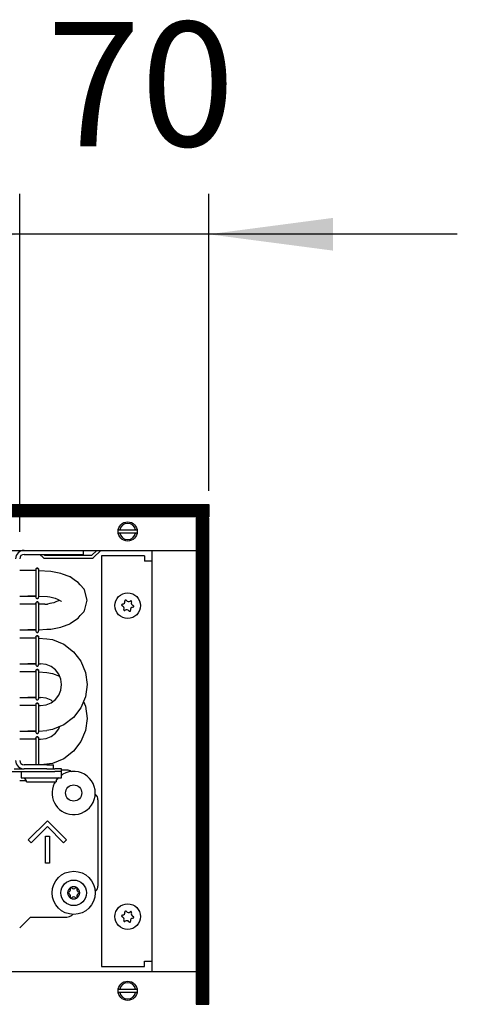
# Model space of a CAD drawing. Units: millimetres. Extents: x -8074 to 822, y 10003 to 15943.
# Drawn here: x -196 to -34, y 13536 to 13901 of the extents above; entities that cross this region are included whole.
import ezdxf

# ---------------------------------------------------------------- set-up
doc = ezdxf.new("R2010")
doc.units = ezdxf.units.MM
doc.layers.add('1', color=7, linetype='Continuous')
doc.styles.add('CONVERTER_14', font='txt.shx', dxfattribs={"width": 0.9})
doc.dimstyles.new('ME10_DIM_61', dxfattribs={"dimtxt": 46, "dimasz": 46, "dimexe": 15, "dimexo": 10, "dimgap": 18, "dimtad": 1, "dimdec": 0, "dimdsep": 46, "dimtxsty": 'CONVERTER_14', "dimsah": 1, "dimcen": 0.09, "dimclrd": 6, "dimclre": 6, "dimclrt": 3, "dimadec": 0, "dimazin": 0, "dimtfac": 1, "dimtdec": 4, "dimtix": 1, "dimtmove": 0, "dimatfit": 3, "dimfxl": 1, "dimtolj": 1, "dimtzin": 0, "dimarcsym": 0})

# ---------------------------------------------------------------- blocks, each defined once
blk = doc.blocks.new('*D56')
at = {"layer": '1', "color": 6, "linetype": 'Continuous'}
for p, q in [((-196.32, 13711.09), (-196.32, 13836.17)), ((-126.39, 13726.18), (-126.39, 13836.17)), ((-196.32, 13821.17), (-288.32, 13821.17)), ((-126.39, 13821.17), (-196.32, 13821.17)), ((-34.39, 13821.17), (-126.39, 13821.17))]:
    blk.add_line(p, q, dxfattribs=at)
at = {"layer": '1', "color": 6}
for points in [[(-242.32, 13815.12), (-242.32, 13827.23), (-196.32, 13821.17)], [(-80.39, 13827.23), (-80.39, 13815.12), (-126.39, 13821.17)]]:
    blk.add_solid(points, dxfattribs=at)
at = {"layer": '1', "color": 3, "insert": (-186.37, 13839.4), "char_height": 46, "attachment_point": 7, "rotation": 0.0001, "line_spacing_factor": 0.454545, "style": 'CONVERTER_14'}
blk.add_mtext('70', dxfattribs=at)

msp = doc.modelspace()

# ---------------------------------------------------------------- hatches: boundary and pattern name
at = {"layer": '1', "linetype": 'Continuous'}
h = msp.add_hatch(dxfattribs=at)
h.set_pattern_fill('_USER', color=6, scale=0.1, angle=45, pattern_type=0)
h.set_pattern_definition([(45, (0, 0), (-0.0707106781, 0.0707106781), [])])
h.paths.add_polyline_path([(-126.394, 13721.171), (-126.394, 13716.576), (-1126.094, 13716.576), (-1126.094, 13721.171)])
h = msp.add_hatch(dxfattribs=at)
h.set_pattern_fill('CUSTOM57', color=6, scale=0.1, angle=45, pattern_type=2)
h.set_pattern_definition([(45, (2244.3991, 131.65584), (-0.14142135624, 1e-17), [])])
h.paths.add_polyline_path([(-126.394, 13716.176), (-130.989, 13716.176), (-130.989, 13536.166), (-126.394, 13536.166)])

# ---------------------------------------------------------------- linework, layer by layer
at = {"color": 1, "linetype": 'Continuous'}
for p, q in [((-194.722, 13702.691), (-175.342, 13702.691)), ((-175.342, 13702.691), (-172.845, 13702.691)), ((-172.845, 13704.189), (-172.845, 13702.691)), ((-193.323, 13696.707), (-196.32, 13696.707)), ((-190.303, 13696.707), (-193.323, 13696.707)), ((-190.259, 13697.362), (-190.303, 13697.161)), ((-190.303, 13697.161), (-190.259, 13697.362)), ((-190.303, 13697.161), (-190.303, 13697.027)), ((-190.204, 13697.424), (-190.259, 13697.362)), ((-190.259, 13697.362), (-190.204, 13697.424)), ((-189.998, 13697.578), (-190.204, 13697.424)), ((-190.204, 13697.424), (-189.998, 13697.578)), ((-189.998, 13697.578), (-189.656, 13697.578)), ((-189.656, 13697.578), (-189.998, 13697.578)), ((-189.656, 13697.578), (-189.45, 13697.424)), ((-189.45, 13697.424), (-189.656, 13697.578)), ((-189.45, 13697.424), (-189.394, 13697.362)), ((-189.394, 13697.362), (-189.45, 13697.424)), ((-189.394, 13697.362), (-189.35, 13697.161)), ((-189.35, 13697.161), (-189.394, 13697.362)), ((-184.738, 13696.352), (-189.347, 13696.653)), ((-181.046, 13695.613), (-184.738, 13696.352)), ((-180.53, 13695.42), (-181.046, 13695.613)), ((-178.002, 13694.521), (-180.53, 13695.42)), ((-177.712, 13694.398), (-178.002, 13694.521)), ((-177.638, 13694.365), (-177.712, 13694.398)), ((-175.611, 13692.959), (-177.638, 13694.365)), ((-174.737, 13692.337), (-175.611, 13692.959)), ((-173.9, 13691.378), (-174.737, 13692.337)), ((-172.522, 13689.827), (-173.9, 13691.378)), ((-172.431, 13689.677), (-172.522, 13689.827)), ((-172.36, 13689.557), (-172.431, 13689.677)), ((-171.346, 13685.708), (-172.36, 13689.557)), ((-196.32, 13687.197), (-193.323, 13687.197)), ((-193.323, 13684.22), (-196.32, 13684.22)), ((-190.309, 13687.197), (-193.323, 13687.197)), ((-193.323, 13687.197), (-190.296, 13687.197)), ((-190.303, 13684.22), (-193.323, 13684.22)), ((-190.303, 13686.742), (-190.259, 13686.542)), ((-190.303, 13684.675), (-190.259, 13684.875)), ((-190.259, 13684.875), (-190.303, 13684.675)), ((-190.303, 13684.675), (-190.303, 13684.54)), ((-190.259, 13686.542), (-190.204, 13686.48)), ((-190.259, 13684.875), (-190.204, 13684.937)), ((-190.204, 13684.937), (-190.259, 13684.875)), ((-190.204, 13686.48), (-189.998, 13686.326)), ((-190.204, 13684.937), (-189.998, 13685.091)), ((-189.998, 13685.091), (-190.204, 13684.937)), ((-189.998, 13686.326), (-189.656, 13686.326)), ((-189.656, 13685.091), (-189.998, 13685.091)), ((-189.998, 13685.091), (-189.656, 13685.091)), ((-189.656, 13686.326), (-189.45, 13686.48)), ((-189.45, 13684.937), (-189.656, 13685.091)), ((-189.656, 13685.091), (-189.45, 13684.937)), ((-189.45, 13686.48), (-189.394, 13686.542)), ((-189.394, 13684.875), (-189.45, 13684.937)), ((-189.45, 13684.937), (-189.394, 13684.875)), ((-189.394, 13686.542), (-189.34, 13686.858)), ((-189.35, 13684.675), (-189.394, 13684.875)), ((-189.394, 13684.875), (-189.35, 13684.675)), ((-187.011, 13684.22), (-189.359, 13684.22)), ((-185.974, 13687.126), (-185.183, 13686.959)), ((-185.183, 13684.458), (-185.974, 13684.291)), ((-185.183, 13686.959), (-183.643, 13686.618)), ((-183.643, 13684.799), (-185.183, 13684.458)), ((-183.643, 13686.618), (-183.232, 13686.455)), ((-183.232, 13684.962), (-183.643, 13684.799)), ((-183.232, 13686.455), (-182.064, 13685.936)), ((-182.064, 13685.481), (-183.232, 13684.962)), ((-182.064, 13685.936), (-181.906, 13685.887)), ((-181.906, 13685.53), (-182.064, 13685.481)), ((-181.906, 13685.887), (-180.991, 13685.388)), ((-181.569, 13685.708), (-181.906, 13685.53)), ((-180.991, 13685.388), (-180.812, 13685.323)), ((-172.36, 13681.86), (-171.346, 13685.708)), ((-173.9, 13680.039), (-172.522, 13681.59)), ((-172.522, 13681.59), (-172.431, 13681.74)), ((-172.431, 13681.74), (-172.36, 13681.86)), ((-178.002, 13676.896), (-177.712, 13677.019)), ((-177.712, 13677.019), (-177.638, 13677.052)), ((-177.638, 13677.052), (-175.611, 13678.458)), ((-175.611, 13678.458), (-174.737, 13679.08)), ((-174.737, 13679.08), (-173.9, 13680.039)), ((-196.32, 13674.71), (-193.323, 13674.71)), ((-193.323, 13674.71), (-190.296, 13674.71)), ((-190.309, 13674.71), (-193.323, 13674.71)), ((-190.303, 13674.255), (-190.259, 13674.055)), ((-190.259, 13674.055), (-190.204, 13673.993)), ((-190.204, 13673.993), (-189.998, 13673.839)), ((-189.998, 13673.839), (-189.656, 13673.839)), ((-189.656, 13673.839), (-189.45, 13673.993)), ((-189.45, 13673.993), (-189.394, 13674.055)), ((-189.394, 13674.055), (-189.34, 13674.371)), ((-186.331, 13674.962), (-184.738, 13675.064)), ((-184.738, 13675.064), (-181.046, 13675.804)), ((-181.046, 13675.804), (-180.53, 13675.997)), ((-180.53, 13675.997), (-178.002, 13676.896)), ((-193.323, 13671.733), (-196.32, 13671.733)), ((-190.303, 13671.733), (-193.323, 13671.733)), ((-190.259, 13672.388), (-190.303, 13672.188)), ((-190.303, 13672.188), (-190.259, 13672.388)), ((-190.303, 13672.188), (-190.303, 13672.054)), ((-190.204, 13672.45), (-190.259, 13672.388)), ((-190.259, 13672.388), (-190.204, 13672.45)), ((-189.998, 13672.604), (-190.204, 13672.45)), ((-190.204, 13672.45), (-189.998, 13672.604)), ((-189.998, 13672.604), (-189.656, 13672.604)), ((-189.656, 13672.604), (-189.998, 13672.604)), ((-189.656, 13672.604), (-189.45, 13672.45)), ((-189.45, 13672.45), (-189.656, 13672.604)), ((-189.45, 13672.45), (-189.394, 13672.388)), ((-189.394, 13672.388), (-189.45, 13672.45)), ((-189.394, 13672.388), (-189.35, 13672.188)), ((-189.35, 13672.188), (-189.394, 13672.388)), ((-186.331, 13671.436), (-184.126, 13671.146)), ((-184.126, 13671.146), (-179.967, 13669.423)), ((-179.967, 13669.423), (-176.396, 13666.683)), ((-179.967, 13669.423), (-176.396, 13666.683)), ((-176.396, 13666.683), (-173.656, 13663.112)), ((-173.656, 13663.112), (-171.934, 13658.954)), ((-173.656, 13663.112), (-171.934, 13658.954)), ((-196.32, 13662.223), (-193.323, 13662.223)), ((-193.323, 13659.246), (-196.32, 13659.246)), ((-190.309, 13662.223), (-193.323, 13662.223)), ((-193.323, 13662.223), (-190.296, 13662.223)), ((-190.303, 13659.246), (-193.323, 13659.246)), ((-190.303, 13661.769), (-190.259, 13661.568)), ((-190.303, 13659.701), (-190.259, 13659.901)), ((-190.259, 13659.901), (-190.303, 13659.701)), ((-190.303, 13659.701), (-190.303, 13659.567)), ((-190.259, 13661.568), (-190.204, 13661.506)), ((-190.259, 13659.901), (-190.204, 13659.964)), ((-190.204, 13659.964), (-190.259, 13659.901)), ((-190.204, 13661.506), (-189.998, 13661.352)), ((-190.204, 13659.964), (-189.998, 13660.117)), ((-189.998, 13660.117), (-190.204, 13659.964)), ((-189.998, 13661.352), (-189.656, 13661.352)), ((-189.656, 13660.117), (-189.998, 13660.117)), ((-189.998, 13660.117), (-189.656, 13660.117)), ((-189.656, 13661.352), (-189.45, 13661.506)), ((-189.45, 13659.964), (-189.656, 13660.117)), ((-189.656, 13660.117), (-189.45, 13659.964)), ((-189.45, 13661.506), (-189.394, 13661.568)), ((-189.394, 13659.901), (-189.45, 13659.964)), ((-189.45, 13659.964), (-189.394, 13659.901)), ((-189.394, 13661.568), (-189.34, 13661.884)), ((-189.35, 13659.701), (-189.394, 13659.901)), ((-189.394, 13659.901), (-189.35, 13659.701)), ((-186.587, 13661.96), (-188.588, 13662.223)), ((-184.722, 13661.187), (-186.587, 13661.96)), ((-186.331, 13658.949), (-184.126, 13658.659)), ((-183.121, 13659.959), (-184.722, 13661.187)), ((-181.892, 13658.357), (-183.121, 13659.959)), ((-181.892, 13658.357), (-183.121, 13659.959)), ((-171.934, 13658.954), (-171.346, 13654.491)), ((-184.126, 13658.659), (-181.58, 13657.605)), ((-181.12, 13656.492), (-181.892, 13658.357)), ((-180.856, 13654.491), (-181.12, 13656.492)), ((-181.892, 13650.625), (-181.12, 13652.49)), ((-181.12, 13652.49), (-180.856, 13654.491)), ((-171.346, 13654.491), (-171.934, 13650.029)), ((-196.32, 13649.736), (-193.323, 13649.736)), ((-193.323, 13649.736), (-190.296, 13649.736)), ((-190.309, 13649.736), (-193.323, 13649.736)), ((-190.303, 13649.282), (-190.259, 13649.081)), ((-190.259, 13649.081), (-190.204, 13649.019)), ((-190.204, 13649.019), (-189.998, 13648.865)), ((-189.998, 13648.865), (-189.656, 13648.865)), ((-189.656, 13648.865), (-189.45, 13649.019)), ((-189.45, 13649.019), (-189.394, 13649.081)), ((-189.394, 13649.081), (-189.34, 13649.397)), ((-186.587, 13649.473), (-188.588, 13649.736)), ((-184.722, 13648.7), (-186.587, 13649.473)), ((-186.587, 13647.023), (-184.722, 13647.795)), ((-184.722, 13647.795), (-183.121, 13649.024)), ((-184.132, 13648.248), (-184.722, 13648.7)), ((-183.121, 13649.024), (-181.892, 13650.625)), ((-171.934, 13650.029), (-173.656, 13645.87)), ((-171.934, 13650.029), (-172.671, 13648.248)), ((-172.671, 13648.248), (-171.934, 13646.467)), ((-193.323, 13646.759), (-196.32, 13646.759)), ((-190.303, 13646.759), (-193.323, 13646.759)), ((-190.259, 13647.414), (-190.303, 13647.214)), ((-190.303, 13647.214), (-190.259, 13647.414)), ((-190.303, 13647.214), (-190.303, 13647.08)), ((-190.204, 13647.477), (-190.259, 13647.414)), ((-190.259, 13647.414), (-190.204, 13647.477)), ((-189.998, 13647.63), (-190.204, 13647.477)), ((-190.204, 13647.477), (-189.998, 13647.63)), ((-189.998, 13647.63), (-189.656, 13647.63)), ((-189.656, 13647.63), (-189.998, 13647.63)), ((-189.656, 13647.63), (-189.45, 13647.477)), ((-189.45, 13647.477), (-189.656, 13647.63)), ((-189.45, 13647.477), (-189.394, 13647.414)), ((-189.394, 13647.414), (-189.45, 13647.477)), ((-189.394, 13647.414), (-189.35, 13647.214)), ((-189.35, 13647.214), (-189.394, 13647.414)), ((-188.588, 13646.759), (-186.587, 13647.023)), ((-173.656, 13645.87), (-176.396, 13642.299)), ((-171.934, 13646.467), (-171.346, 13642.004)), ((-176.396, 13642.299), (-179.967, 13639.559)), ((-171.346, 13642.004), (-171.934, 13637.542)), ((-196.32, 13637.249), (-193.323, 13637.249)), ((-190.309, 13637.249), (-193.323, 13637.249)), ((-193.323, 13637.249), (-190.296, 13637.249)), ((-189.394, 13636.594), (-189.34, 13636.911)), ((-184.126, 13637.837), (-186.331, 13637.547)), ((-179.967, 13639.559), (-184.126, 13637.837)), ((-183.121, 13636.537), (-181.892, 13638.139)), ((-181.892, 13638.139), (-181.58, 13638.891)), ((-171.934, 13637.542), (-173.656, 13633.384)), ((-193.323, 13634.273), (-196.32, 13634.273)), ((-190.303, 13634.273), (-193.323, 13634.273)), ((-190.303, 13636.795), (-190.259, 13636.594)), ((-190.303, 13634.727), (-190.259, 13634.928)), ((-190.259, 13634.928), (-190.303, 13634.727)), ((-190.303, 13634.727), (-190.303, 13634.593)), ((-190.259, 13636.594), (-190.204, 13636.532)), ((-190.259, 13634.928), (-190.204, 13634.99)), ((-190.204, 13634.99), (-190.259, 13634.928)), ((-190.204, 13636.532), (-189.998, 13636.379)), ((-190.204, 13634.99), (-189.998, 13635.143)), ((-189.998, 13635.143), (-190.204, 13634.99)), ((-189.998, 13636.379), (-189.656, 13636.379)), ((-189.656, 13635.143), (-189.998, 13635.143)), ((-189.998, 13635.143), (-189.656, 13635.143)), ((-189.656, 13636.379), (-189.45, 13636.532)), ((-189.45, 13634.99), (-189.656, 13635.143)), ((-189.656, 13635.143), (-189.45, 13634.99)), ((-189.45, 13636.532), (-189.394, 13636.594)), ((-189.394, 13634.928), (-189.45, 13634.99)), ((-189.45, 13634.99), (-189.394, 13634.928)), ((-189.35, 13634.727), (-189.394, 13634.928)), ((-189.394, 13634.928), (-189.35, 13634.727)), ((-188.588, 13634.273), (-186.587, 13634.536)), ((-186.587, 13634.536), (-184.722, 13635.308)), ((-184.722, 13635.308), (-183.121, 13636.537)), ((-173.656, 13633.384), (-176.396, 13629.813)), ((-176.396, 13629.813), (-179.967, 13627.073)), ((-179.967, 13627.073), (-184.126, 13625.35)), ((-199.317, 13622.275), (-183.334, 13622.275)), ((-198.318, 13623.274), (-194.722, 13623.274)), ((-186.331, 13624.773), (-194.722, 13624.773)), ((-186.331, 13623.274), (-194.722, 13623.274)), ((-184.126, 13625.35), (-188.512, 13624.773)), ((-186.331, 13624.773), (-183.833, 13624.773)), ((-186.331, 13623.274), (-184.023, 13623.274)), ((-183.982, 13623.274), (-183.334, 13623.274)), ((-183.833, 13623.274), (-183.833, 13624.773)), ((-180.836, 13623.274), (-183.334, 13623.274)), ((-180.836, 13622.275), (-183.334, 13622.275)), ((-180.836, 13622.275), (-180.836, 13623.274)), ((-178.838, 13622.875), (-180.836, 13622.875)), ((-180.836, 13620.028), (-180.836, 13622.275)), ((-193.854, 13618.879), (-196.32, 13618.879)), ((-182.834, 13618.829), (-182.085, 13620.028)), ((-182.834, 13618.829), (-182.834, 13618.529)), ((-182.199, 13619.819), (-182.392, 13619.537)), ((-181.938, 13620.028), (-182.199, 13619.819)), ((-180.337, 13621.304), (-180.836, 13620.906)), ((-183.079, 13618.529), (-183.541, 13617.851)), ((-167.351, 13611.886), (-167.351, 13579.92)), ((-168.419, 13577.883), (-168.243, 13578.007)), ((-192.324, 13568.432), (-196.32, 13564.436)), ((-192.324, 13568.432), (-178.838, 13568.432)), ((-176.825, 13569.534), (-177.073, 13569.163))]:
    msp.add_line(p, q, dxfattribs=at)
at = {"color": 6, "linetype": 'Continuous'}
for p, q in [((-188.828, 13702.691), (-187.672, 13701.535)), ((-186.966, 13702.241), (-187.415, 13702.691)), ((-167.764, 13704.189), (-169.712, 13702.241)), ((-169.006, 13701.535), (-166.352, 13704.189)), ((-169.712, 13702.241), (-186.966, 13702.241)), ((-186.966, 13701.242), (-169.712, 13701.242)), ((-190.303, 13697.027), (-190.303, 13686.742)), ((-189.34, 13697.046), (-189.34, 13686.858)), ((-190.303, 13684.54), (-190.303, 13674.255)), ((-189.34, 13684.559), (-189.34, 13674.371)), ((-190.303, 13672.054), (-190.303, 13661.769)), ((-189.34, 13672.072), (-189.34, 13661.884)), ((-190.303, 13659.567), (-190.303, 13649.282)), ((-189.34, 13659.585), (-189.34, 13649.397)), ((-190.303, 13647.08), (-190.303, 13636.795)), ((-189.34, 13647.098), (-189.34, 13636.911)), ((-190.303, 13634.593), (-190.303, 13624.773)), ((-189.34, 13634.611), (-189.34, 13624.773)), ((-195.821, 13622.275), (-195.821, 13620.028)), ((-177.233, 13622.29), (-177.187, 13622.245)), ((-195.821, 13620.028), (-180.836, 13620.028)), ((-193.823, 13618.829), (-194.572, 13620.028)), ((-193.823, 13618.529), (-193.823, 13618.829)), ((-193.823, 13618.529), (-189.282, 13618.529)), ((-189.282, 13618.529), (-182.834, 13618.529)), ((-168.419, 13613.923), (-168.243, 13613.799)), ((-193.144, 13597.03), (-186.081, 13604.094)), ((-186.081, 13604.094), (-179.017, 13597.03)), ((-186.081, 13601.975), (-192.085, 13595.971)), ((-180.077, 13595.971), (-186.081, 13601.975)), ((-192.085, 13595.971), (-193.144, 13597.03)), ((-186.83, 13588.411), (-186.83, 13598.4)), ((-186.83, 13598.4), (-185.332, 13598.4)), ((-185.332, 13598.4), (-185.332, 13588.411)), ((-179.017, 13597.03), (-180.077, 13595.971)), ((-185.332, 13588.411), (-186.83, 13588.411))]:
    msp.add_line(p, q, dxfattribs=at)
for centre, radius in [((-156.362, 13683.711), 4.745), ((-176.341, 13614.384), 2.997), ((-176.341, 13577.422), 4.745), ((-156.362, 13568.632), 4.745)]:
    msp.add_circle(centre, radius, dxfattribs=at)
at = {"color": 1, "linetype": 'Continuous'}
msp.add_circle((-176.341, 13577.422), 7.992, dxfattribs=at)
at = {"color": 6, "linetype": 'Continuous'}
for centre, radius, start, end in [((-194.722, 13701.092), 3.097, 90, 180), ((-186.966, 13702.241), 0.999, 225, 270), ((-169.712, 13702.241), 0.999, 270, 315), ((-158.296, 13683.945), 0.3, 78.68321, 173.09494), ((-158.381, 13685.227), 0.999, 278.31193, 7.87794), ((-157.126, 13685.502), 0.3, 113.09494, 207.50666), ((-157.126, 13685.502), 0.3, 18.68321, 113.09494), ((-156.058, 13686.218), 0.999, 218.31193, 307.87794), ((-155.192, 13685.268), 0.3, 53.09494, 147.50666), ((-154.039, 13684.701), 0.999, 158.31193, 247.87794), ((-155.192, 13685.268), 0.3, 318.68321, 53.09494), ((-158.296, 13683.945), 0.3, 173.09494, 267.50666), ((-158.685, 13682.72), 0.999, 338.31193, 67.87794), ((-157.532, 13682.153), 0.3, 138.68321, 233.09494), ((-157.532, 13682.153), 0.3, 233.09494, 327.50666), ((-156.666, 13681.203), 0.999, 38.31193, 127.87794), ((-155.598, 13681.919), 0.3, 198.68321, 293.09494), ((-155.598, 13681.919), 0.3, 293.09494, 27.50666), ((-154.343, 13682.194), 0.999, 98.31193, 187.87794), ((-154.428, 13683.476), 0.3, 258.68321, 353.09494), ((-154.428, 13683.476), 0.3, 353.09494, 87.50666), ((-194.722, 13626.371), 3.097, 180, 270), ((-176.341, 13577.422), 2.248, 120, 180), ((-178.528, 13578.685), 0.999, 285.21699, 14.78301), ((-177.315, 13579.109), 0.3, 120, 214.41173), ((-176.341, 13577.422), 2.248, 60, 120), ((-177.315, 13579.109), 0.3, 25.58827, 120), ((-176.341, 13579.948), 0.999, 225.21699, 314.78301), ((-175.367, 13579.109), 0.3, 60, 154.41173), ((-175.367, 13579.109), 0.3, 325.58827, 60), ((-176.341, 13577.422), 2.248, 0, 60), ((-174.154, 13578.685), 0.999, 165.21699, 254.78301), ((-178.289, 13577.422), 0.3, 85.58827, 180), ((-178.289, 13577.422), 0.3, 180, 274.41173), ((-176.341, 13577.422), 2.248, 180, 240), ((-178.528, 13576.16), 0.999, 345.21699, 74.78301), ((-177.315, 13575.735), 0.3, 145.58827, 240), ((-177.315, 13575.735), 0.3, 240, 334.41173), ((-176.341, 13577.422), 2.248, 240, 300), ((-176.341, 13574.897), 0.999, 45.21699, 134.78301), ((-175.367, 13575.735), 0.3, 205.58827, 300), ((-176.341, 13577.422), 2.248, 300, 0), ((-175.367, 13575.735), 0.3, 300, 34.41173), ((-174.154, 13576.16), 0.999, 105.21699, 194.78301), ((-174.393, 13577.422), 0.3, 0, 94.41173), ((-174.393, 13577.422), 0.3, 265.58827, 0), ((-158.296, 13568.866), 0.3, 173.09494, 267.50666), ((-158.296, 13568.866), 0.3, 78.68321, 173.09494), ((-158.685, 13567.641), 0.999, 338.31193, 67.87794), ((-158.381, 13570.148), 0.999, 278.31193, 7.87794), ((-157.126, 13570.424), 0.3, 113.09494, 207.50666), ((-157.126, 13570.424), 0.3, 18.68321, 113.09494), ((-156.058, 13571.139), 0.999, 218.31193, 307.87794), ((-155.192, 13570.189), 0.3, 53.09494, 147.50666), ((-154.343, 13567.115), 0.999, 98.31193, 187.87794), ((-154.039, 13569.622), 0.999, 158.31193, 247.87794), ((-155.192, 13570.189), 0.3, 318.68321, 53.09494), ((-154.428, 13568.397), 0.3, 258.68321, 353.09494), ((-154.428, 13568.397), 0.3, 353.09494, 87.50666), ((-157.532, 13567.074), 0.3, 138.68321, 233.09494), ((-157.532, 13567.074), 0.3, 233.09494, 327.50666), ((-156.666, 13566.125), 0.999, 38.31193, 127.87794), ((-155.598, 13566.84), 0.3, 198.68321, 293.09494), ((-155.598, 13566.84), 0.3, 293.09494, 27.50666)]:
    msp.add_arc(centre, radius, start, end, dxfattribs=at)
at = {"color": 1, "linetype": 'Continuous'}
for centre, radius, start, end in [((-194.722, 13701.092), 1.598, 90, 180), ((-194.722, 13626.371), 1.598, 180, 270), ((-176.341, 13614.384), 7.992, 274.28573, 119.99997), ((-178.838, 13620.377), 2.497, 50.00016, 90.00001), ((-176.341, 13614.384), 7.992, 154.28571, 274.28573), ((-169.848, 13611.886), 2.497, 359.99999, 50.00015), ((-169.848, 13579.92), 2.497, 309.99985, 0), ((-178.838, 13570.929), 2.497, 270.00023, 315.00023)]:
    msp.add_arc(centre, radius, start, end, dxfattribs=at)
at = {"layer": '1', "color": 6, "linetype": 'Continuous'}
for p, q in [((-1126.094, 13721.171), (-126.394, 13721.171)), ((-126.394, 13721.171), (-126.394, 13716.576)), ((-126.394, 13716.576), (-1126.094, 13716.576)), ((-130.989, 13716.176), (-130.989, 13536.166)), ((-126.394, 13716.176), (-130.989, 13716.176)), ((-126.394, 13536.166), (-126.394, 13716.176)), ((-159.789, 13711.781), (-152.867, 13711.781)), ((-152.935, 13710.582), (-159.789, 13710.582)), ((-159.789, 13541.76), (-152.867, 13541.76)), ((-159.789, 13541.76), (-152.867, 13541.76)), ((-152.935, 13540.561), (-159.789, 13540.561)), ((-152.935, 13540.561), (-159.789, 13540.561)), ((-130.989, 13536.166), (-126.394, 13536.166))]:
    msp.add_line(p, q, dxfattribs=at)
at = {"layer": '1', "color": 1, "linetype": 'Continuous'}
for p, q in [((-507.359, 13704.189), (-130.989, 13704.189)), ((-147.372, 13704.189), (-147.372, 13548.153)), ((-166.102, 13702.191), (-166.102, 13550.151)), ((-150.119, 13702.191), (-166.102, 13702.191)), ((-150.119, 13702.191), (-150.119, 13700.193)), ((-147.372, 13700.193), (-150.119, 13700.193)), ((-189.34, 13697.046), (-189.35, 13697.161)), ((-189.34, 13684.559), (-189.35, 13684.675)), ((-189.346, 13687.197), (-185.974, 13687.126)), ((-187.011, 13684.22), (-185.974, 13684.291)), ((-189.34, 13674.71), (-186.331, 13674.962)), ((-189.34, 13672.072), (-189.35, 13672.188)), ((-189.34, 13671.733), (-186.331, 13671.436)), ((-189.34, 13659.585), (-189.35, 13659.701)), ((-189.34, 13662.223), (-188.588, 13662.223)), ((-189.34, 13659.246), (-186.331, 13658.949)), ((-189.34, 13649.736), (-188.588, 13649.736)), ((-189.34, 13647.098), (-189.35, 13647.214)), ((-189.34, 13646.759), (-188.588, 13646.759)), ((-189.34, 13637.249), (-186.331, 13637.547)), ((-189.34, 13634.611), (-189.35, 13634.727)), ((-189.34, 13634.273), (-188.588, 13634.273)), ((-166.102, 13550.151), (-150.119, 13550.151)), ((-150.119, 13552.149), (-147.372, 13552.149)), ((-150.119, 13550.151), (-150.119, 13552.149)), ((-130.989, 13548.139), (-507.359, 13548.139))]:
    msp.add_line(p, q, dxfattribs=at)
at = {"layer": '1', "color": 6, "linetype": 'Continuous'}
for centre in [(-156.362, 13711.182), (-156.362, 13541.161), (-156.362, 13541.161)]:
    msp.add_circle(centre, 3.546, dxfattribs=at)
for centre, start, end in [((-156.362, 13711.182), 11.53724, 168.46276), ((-156.362, 13711.182), 191.53691, 348.46309), ((-156.362, 13541.161), 11.53724, 168.46276), ((-156.362, 13541.161), 11.53724, 168.46276), ((-156.362, 13541.161), 191.53691, 348.46309), ((-156.362, 13541.161), 191.53691, 348.46309)]:
    msp.add_arc(centre, 2.997, start, end, dxfattribs=at)

# ---------------------------------------------------------------- dimensions: what is measured, and where the dimension line sits
at = {"layer": '1'}
dim = msp.add_linear_dim(base=(-126.394, 13821.171), p1=(-196.32, 13701.092), p2=(-126.394, 13716.176), dimstyle='ME10_DIM_61', dxfattribs=at)
dim.commit()
dim.dimension.update_dxf_attribs({"geometry": '*D56', "text_midpoint": (-161.357, 13856.684), "text_rotation": 0.00014})

doc.saveas('drawing.dxf')
